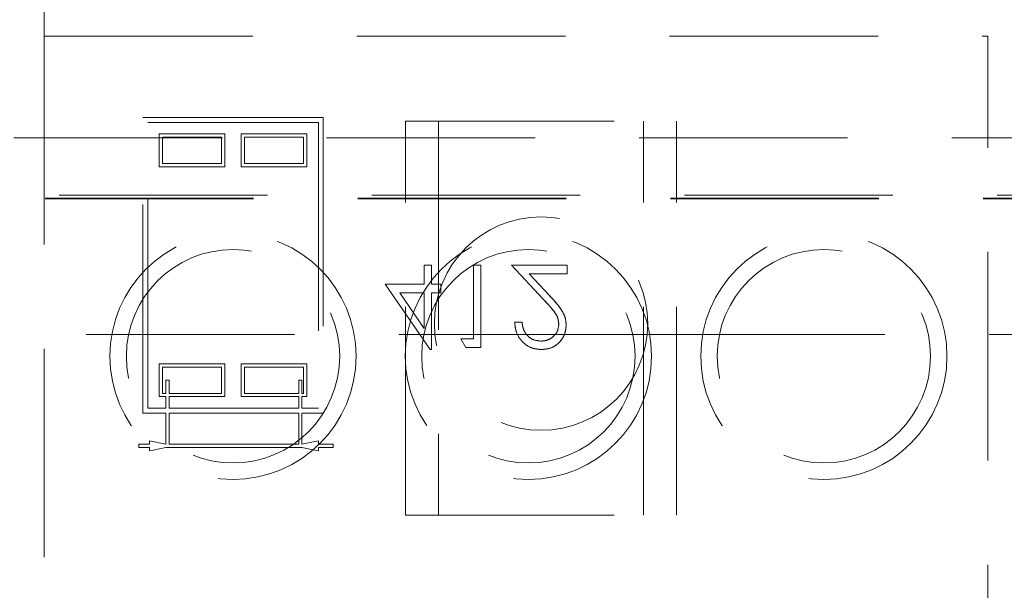
# Model space of a CAD drawing. Units: millimetres. Extents: x 11 to 205, y 5 to 292.
# Drawn here: x 80 to 86, y 113 to 117 of the extents above; entities that cross this region are included whole.
import ezdxf

# ---------------------------------------------------------------- set-up
doc = ezdxf.new("R2010")
doc.units = ezdxf.units.MM
doc.linetypes.add('HIDDEN', pattern=[1.905, 1.27, -0.635])

msp = doc.modelspace()

# ---------------------------------------------------------------- linework, layer by layer
at = {"color": 7, "linetype": 'HIDDEN', "lineweight": 18}
for p, q in [((80.2381, 117.0608), (80.2381, 116.8608)), ((80.2381, 116.8608), (80.2381, 108.5608)), ((80.2381, 116.8608), (85.9881, 116.8608)), ((85.9881, 108.5608), (85.9881, 116.8608)), ((80.8381, 114.5645), (80.8381, 116.3645)), ((80.8381, 116.3645), (81.9381, 116.3645)), ((80.8681, 114.5945), (80.8681, 116.3345)), ((80.8681, 116.3345), (81.9081, 116.3345)), ((81.9081, 116.3345), (81.9081, 114.5945)), ((81.9381, 116.3645), (81.9381, 114.5645)), ((82.4398, 113.9421), (82.4398, 116.3421)), ((82.4398, 116.3421), (84.0898, 116.3421)), ((82.6398, 116.3421), (82.6398, 113.9421)), ((83.8898, 113.9421), (83.8898, 116.3421)), ((84.0898, 113.9421), (84.0898, 116.3421)), ((74.3381, 116.2421), (97.8381, 116.2421)), ((80.9381, 116.0645), (80.9381, 116.2645)), ((80.9381, 116.2645), (81.3381, 116.2645)), ((80.9581, 116.0845), (80.9581, 116.2445)), ((80.9581, 116.2445), (81.3181, 116.2445)), ((81.3181, 116.2445), (81.3181, 116.0845)), ((81.3381, 116.2645), (81.3381, 116.0645)), ((81.4381, 116.0645), (81.4381, 116.2645)), ((81.4381, 116.2645), (81.8381, 116.2645)), ((81.4581, 116.0845), (81.4581, 116.2445)), ((81.4581, 116.2445), (81.8181, 116.2445)), ((81.8181, 116.2445), (81.8181, 116.0845)), ((81.8381, 116.2645), (81.8381, 116.0645)), ((81.3381, 116.0645), (80.9381, 116.0645)), ((81.3181, 116.0845), (80.9581, 116.0845)), ((81.8381, 116.0645), (81.4381, 116.0645)), ((81.8181, 116.0845), (81.4581, 116.0845)), ((96.8381, 115.8915), (75.3381, 115.8915)), ((96.7534, 115.8728), (75.4139, 115.8728)), ((96.7534, 115.8696), (75.4139, 115.8696)), ((82.5975, 115.4645), (82.5526, 115.4645)), ((82.5526, 115.4645), (82.5526, 115.3491)), ((82.5975, 115.3491), (82.5975, 115.4645)), ((82.8539, 115.4645), (82.8539, 115.0157)), ((82.8988, 115.4645), (82.8539, 115.4645)), ((82.8988, 114.9645), (82.8988, 115.4645)), ((83.0847, 115.4645), (83.2786, 115.2575)), ((83.4244, 115.4645), (83.0847, 115.4645)), ((83.4244, 115.4132), (83.4244, 115.4645)), ((83.3168, 115.2797), (83.1917, 115.4132)), ((83.1917, 115.4132), (83.4244, 115.4132)), ((82.3154, 115.3491), (82.5884, 114.9516)), ((82.5526, 115.3491), (82.3154, 115.3491)), ((82.6552, 115.3491), (82.5975, 115.3491)), ((82.6552, 115.2978), (82.6552, 115.3491)), ((82.5526, 115.0806), (82.4036, 115.2978)), ((82.4036, 115.2978), (82.5526, 115.2978)), ((82.5526, 115.2978), (82.5526, 115.0806)), ((82.5975, 114.9516), (82.5975, 115.2978)), ((82.5975, 115.2978), (82.6552, 115.2978)), ((83.1488, 115.1183), (83.1039, 115.1183)), ((78.5881, 115.0421), (82.4398, 115.0421)), ((82.4398, 115.0421), (82.6398, 115.0421)), ((82.6398, 115.0421), (83.8898, 115.0421)), ((82.8539, 115.0157), (82.777, 115.0157)), ((82.777, 115.0157), (82.8063, 114.9645)), ((83.8898, 115.0421), (84.0898, 115.0421)), ((84.0898, 115.0421), (97.8381, 115.0421)), ((82.5884, 114.9516), (82.5975, 114.9516)), ((82.8063, 114.9645), (82.8988, 114.9645)), ((80.9381, 114.8645), (81.3381, 114.8645)), ((80.9381, 114.6645), (80.9381, 114.8645)), ((80.9581, 114.8445), (81.3181, 114.8445)), ((80.9581, 114.6845), (80.9581, 114.8445)), ((81.3181, 114.8445), (81.3181, 114.6845)), ((81.3381, 114.8645), (81.3381, 114.6645)), ((81.4381, 114.8645), (81.8381, 114.8645)), ((81.4381, 114.6645), (81.4381, 114.8645)), ((81.4581, 114.6845), (81.4581, 114.8445)), ((81.4581, 114.8445), (81.8181, 114.8445)), ((81.8181, 114.8445), (81.8181, 114.6845)), ((81.8381, 114.8645), (81.8381, 114.6645)), ((80.9781, 114.7645), (80.9981, 114.7645)), ((80.9781, 114.6845), (80.9781, 114.7645)), ((80.9981, 114.7645), (80.9981, 114.6845)), ((81.7881, 114.6845), (81.7881, 114.7645)), ((81.7881, 114.7645), (81.8081, 114.7645)), ((81.8081, 114.7645), (81.8081, 114.6845)), ((80.9781, 114.6645), (80.9381, 114.6645)), ((80.9781, 114.6845), (80.9581, 114.6845)), ((80.9781, 114.5945), (80.9781, 114.6645)), ((81.3181, 114.6845), (80.9981, 114.6845)), ((80.9981, 114.6645), (80.9981, 114.5945)), ((81.3381, 114.6645), (80.9981, 114.6645)), ((81.7881, 114.6645), (81.4381, 114.6645)), ((81.7881, 114.6845), (81.4581, 114.6845)), ((81.7881, 114.5945), (81.7881, 114.6645)), ((81.8181, 114.6845), (81.8081, 114.6845)), ((81.8081, 114.6645), (81.8081, 114.5945)), ((81.8381, 114.6645), (81.8081, 114.6645)), ((80.9781, 114.5945), (80.8681, 114.5945)), ((81.7881, 114.5945), (80.9981, 114.5945)), ((81.9081, 114.5945), (81.8081, 114.5945)), ((80.9781, 114.5645), (80.8381, 114.5645)), ((80.9781, 114.4065), (80.9781, 114.5645)), ((80.9981, 114.5645), (80.9981, 114.3908)), ((81.7881, 114.5645), (80.9981, 114.5645)), ((81.7881, 114.3985), (81.7881, 114.5645)), ((81.8081, 114.5645), (81.8081, 114.4148)), ((81.9381, 114.5645), (81.8081, 114.5645)), ((81.8081, 114.4148), (81.8081, 114.3745)), ((80.8149, 114.3545), (80.8149, 114.3745)), ((80.8149, 114.3745), (80.8635, 114.3745)), ((80.8781, 114.3545), (80.8149, 114.3545)), ((80.8635, 114.3745), (80.8781, 114.3745)), ((80.8781, 114.3745), (80.8781, 114.3945)), ((80.8781, 114.3945), (80.9781, 114.3745)), ((80.8781, 114.3345), (80.8781, 114.3545)), ((80.9781, 114.3545), (80.9021, 114.3393)), ((80.9781, 114.3745), (80.9781, 114.4065)), ((81.0521, 114.3545), (80.9781, 114.3545)), ((80.9981, 114.3908), (80.9981, 114.3745)), ((80.9981, 114.3745), (81.021, 114.3745)), ((81.021, 114.3745), (81.7553, 114.3745)), ((81.7242, 114.3545), (81.0521, 114.3545)), ((81.8081, 114.3545), (81.7242, 114.3545)), ((81.7553, 114.3745), (81.7881, 114.3745)), ((81.7881, 114.3745), (81.7881, 114.3985)), ((81.8081, 114.3745), (81.9081, 114.3945)), ((81.876, 114.3409), (81.8081, 114.3545)), ((81.9081, 114.3945), (81.9081, 114.3745)), ((81.9081, 114.3745), (81.9127, 114.3745)), ((81.9081, 114.3545), (81.9081, 114.3345)), ((81.9981, 114.3545), (81.9081, 114.3545)), ((81.9127, 114.3745), (81.9981, 114.3745)), ((81.9981, 114.3745), (81.9981, 114.3545)), ((80.9021, 114.3393), (80.8781, 114.3345)), ((81.9081, 114.3345), (81.876, 114.3409)), ((82.4398, 113.9421), (84.0898, 113.9421))]:
    msp.add_line(p, q, dxfattribs=at)
for centre, radius in [((83.2648, 115.1094), 0.65), ((81.3881, 114.9108), 0.7502), ((83.1881, 114.9108), 0.7502), ((84.9881, 114.9108), 0.7502), ((81.3881, 114.9108), 0.65), ((83.1881, 114.9108), 0.65), ((84.9881, 114.9108), 0.65)]:
    msp.add_circle(centre, radius, dxfattribs=at)
for points, knots in [([(83.2786, 115.2575), (83.3026, 115.2329), (83.336, 115.1985), (83.3691, 115.1451), (83.3718, 115.1179), (83.3731, 115.1043)], [0, 0, 0, 0, 0.5607592, 0.7805268, 1, 1, 1, 1]), ([(83.3731, 115.1043), (83.3707, 115.1215), (83.3646, 115.1645), (83.3212, 115.2117), (83.2912, 115.2439), (83.2786, 115.2575)], [0, 0, 0, 0, 0.2779279, 0.6952869, 1, 1, 1, 1]), ([(83.418, 115.1003), (83.416, 115.1201), (83.4119, 115.1598), (83.3719, 115.2198), (83.3378, 115.2569), (83.3168, 115.2797)], [0, 0, 0, 0, 0.279272, 0.559135, 1, 1, 1, 1]), ([(83.3168, 115.2797), (83.344, 115.2509), (83.3819, 115.2109), (83.4144, 115.147), (83.4168, 115.1158), (83.418, 115.1003)], [0, 0, 0, 0, 0.560401, 0.780195, 1, 1, 1, 1]), ([(83.1039, 115.1183), (83.1068, 115.094), (83.1126, 115.0454), (83.1554, 114.99), (83.2096, 114.9565), (83.2478, 114.9533), (83.267, 114.9516)], [0, 0, 0, 0, 0.2800526, 0.5595597, 0.7796754, 1, 1, 1, 1]), ([(83.267, 114.9516), (83.2426, 114.9544), (83.1939, 114.96), (83.1403, 115.0058), (83.1094, 115.0611), (83.1058, 115.0992), (83.1039, 115.1183)], [0, 0, 0, 0, 0.279476, 0.558989, 0.779329, 1, 1, 1, 1]), ([(83.2647, 115.0029), (83.2476, 115.0047), (83.2135, 115.0081), (83.1749, 115.0394), (83.1542, 115.0785), (83.1506, 115.105), (83.1488, 115.1183)], [0, 0, 0, 0, 0.279727, 0.558969, 0.779183, 1, 1, 1, 1]), ([(83.3731, 115.1043), (83.371, 115.0888), (83.3668, 115.0579), (83.3363, 115.0251), (83.3011, 115.0057), (83.2768, 115.0039), (83.2647, 115.0029)], [0, 0, 0, 0, 0.279159, 0.558989, 0.779337, 1, 1, 1, 1]), ([(83.267, 114.9516), (83.2893, 114.9537), (83.3338, 114.9579), (83.3833, 114.9986), (83.4133, 115.048), (83.4164, 115.0829), (83.418, 115.1003)], [0, 0, 0, 0, 0.279887, 0.559223, 0.779589, 1, 1, 1, 1]), ([(83.418, 115.1003), (83.4153, 115.0782), (83.4099, 115.0339), (83.3696, 114.9841), (83.3193, 114.9554), (83.2844, 114.9529), (83.267, 114.9516)], [0, 0, 0, 0, 0.279507, 0.5593, 0.779428, 1, 1, 1, 1])]:
    msp.add_open_spline(points, degree=3, knots=knots, dxfattribs=at)

doc.saveas('drawing.dxf')
